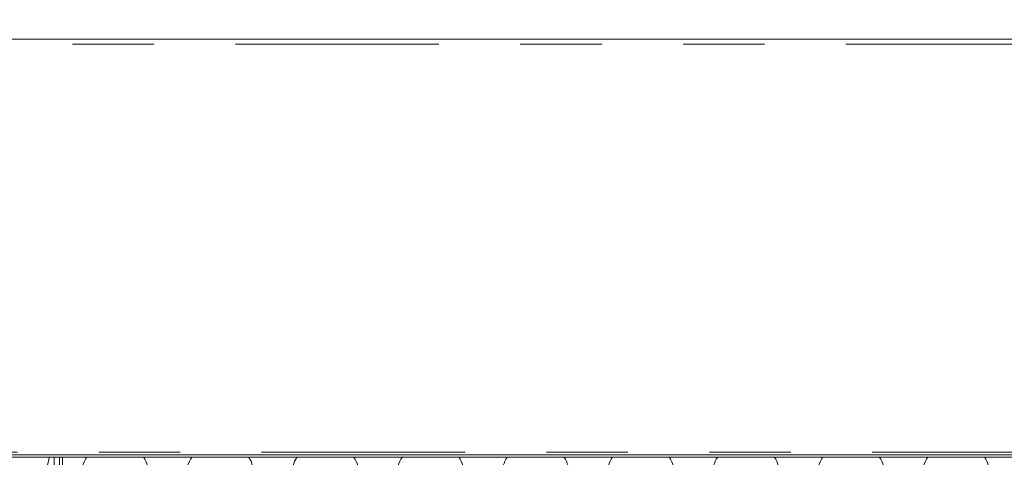
# Model space of a CAD drawing. Units: inches. Extents: x 0.3 to 10.6, y 0.4 to 8.2.
# Drawn here: x 2.9 to 4.1, y 6.5 to 7 of the extents above; entities that cross this region are included whole.
import ezdxf

# ---------------------------------------------------------------- set-up
doc = ezdxf.new("R2010")
doc.units = ezdxf.units.IN
doc.header["$MEASUREMENT"] = 0
doc.linetypes.add('PHANTOM', pattern=[0.5, 0.25, -0.05, 0.05, -0.05, 0.05, -0.05])
doc.layers.add('FORMAT', color=7, linetype='Continuous')
doc.styles.add('SLDTEXTSTYLE1', font='TXT', dxfattribs={"width": 0.75})
doc.dimstyles.new('SLDDIMSTYLE0', dxfattribs={"dimtxt": 0.125, "dimasz": 0.13, "dimexe": 0, "dimexo": 0.0625, "dimgap": 0.03125, "dimtad": 0, "dimtih": 1, "dimtoh": 1, "dimdec": 1, "dimlfac": 10, "dimrnd": 1e-09, "dimzin": 12, "dimdsep": 46, "dimtxsty": 'SLDTEXTSTYLE1', "dimsah": 1, "dimcen": 0.09, "dimadec": 0, "dimazin": 3, "dimtfac": 1, "dimtofl": 0, "dimtmove": 0, "dimatfit": 3, "dimfxl": 0, "dimfrac": 2, "dimtolj": 1, "dimtzin": 12, "dimarcsym": 0})

# ---------------------------------------------------------------- blocks, each defined once
blk = doc.blocks.new('_D')
at = {"layer": 'FORMAT', "color": 7}
for p, q in [((0.9139, 6.8779), (0.9139, 7.7369)), ((4.9217, 6.8779), (4.9217, 7.7369)), ((0.9139, 7.6744), (2.3267, 7.6744)), ((2.4744, 7.6734), (2.4363, 7.6734)), ((2.4363, 7.6734), (2.4363, 7.475)), ((3.1563, 7.6734), (3.1944, 7.6734)), ((3.1944, 7.6734), (3.1944, 7.475)), ((4.9217, 7.6744), (3.304, 7.6744)), ((2.4363, 7.475), (2.4744, 7.475)), ((3.1944, 7.475), (3.1563, 7.475))]:
    blk.add_line(p, q, dxfattribs=at)
for points in [[(0.9139, 7.6744), (1.0439, 7.6544), (1.0439, 7.6944)], [(4.9217, 7.6744), (4.7917, 7.6944), (4.7917, 7.6544)]]:
    blk.add_solid(points, dxfattribs=at)
at = {"layer": 'FORMAT', "color": 7, "char_height": 0.125, "attachment_point": 1, "style": 'SLDTEXTSTYLE1'}
for s, insert in [('40.1in', (2.5863, 7.8599)), ('1018mm', (2.4744, 7.6361))]:
    blk.add_mtext(s, dxfattribs=dict(at, insert=insert))

msp = doc.modelspace()

# ---------------------------------------------------------------- linework, layer by layer
at = {"color": 7, "linetype": 'Continuous', "lineweight": 15}
for p, q in [((4.9135, 6.9878), (0.9221, 6.9878)), ((4.8898, 6.4767), (0.9457, 6.4767)), ((0.9457, 6.4736), (4.8898, 6.4736)), ((2.9352, 6.4736), (2.901, 6.3459)), ((2.941, 6.3551), (2.941, 6.4736)), ((2.9513, 6.398), (2.9513, 6.4736))]:
    msp.add_line(p, q, dxfattribs=at)
at = {"color": 8, "linetype": 'PHANTOM', "lineweight": 0}
for p, q in [((4.9135, 6.9815), (0.9221, 6.9815)), ((0.9457, 6.4799), (4.8898, 6.4799)), ((2.9473, 6.3551), (2.9473, 6.4736))]:
    msp.add_line(p, q, dxfattribs=at)
at = {"color": 7, "linetype": 'Continuous', "lineweight": 15, "flags": 128}
for points in [[(3.0009, 6.4735), (3.0011, 6.4736)], [(3.0306, 6.4736), (3.0308, 6.4735)], [(3.13, 6.4735), (3.1302, 6.4736)], [(3.1597, 6.4736), (3.1599, 6.4735)], [(3.2592, 6.4735), (3.2593, 6.4736)], [(3.2888, 6.4736), (3.289, 6.4735)], [(3.3883, 6.4735), (3.3885, 6.4736)], [(3.418, 6.4736), (3.4182, 6.4735)], [(3.5174, 6.4735), (3.5176, 6.4736)], [(3.5471, 6.4736), (3.5473, 6.4735)], [(3.6466, 6.4735), (3.6467, 6.4736)], [(3.6762, 6.4736), (3.6764, 6.4735)], [(3.7757, 6.4735), (3.7759, 6.4736)], [(3.8054, 6.4736), (3.8056, 6.4735)], [(3.9048, 6.4735), (3.905, 6.4736)], [(3.9345, 6.4736), (3.9347, 6.4735)], [(4.034, 6.4735), (4.0341, 6.4736)], [(4.0636, 6.4736), (4.0638, 6.4735)]]:
    msp.add_lwpolyline(points, dxfattribs=at)
at = {"color": 7, "linetype": 'Continuous', "lineweight": 15}
for centre, start, end in [((3.0128, 6.4525), 146.6437, 179.9069), ((3.0189, 6.4525), 0.0931, 33.3563), ((3.1419, 6.4525), 146.6437, 179.9069), ((3.148, 6.4525), 0.0931, 33.3563), ((3.271, 6.4525), 146.6437, 179.9069), ((3.2771, 6.4525), 0.0931, 33.3563), ((3.4002, 6.4525), 146.6437, 179.9069), ((3.4063, 6.4525), 0.0931, 33.3563), ((3.5293, 6.4525), 146.6437, 179.9069), ((3.5354, 6.4525), 0.0931, 33.3563), ((3.6584, 6.4525), 146.6437, 179.9069), ((3.6646, 6.4525), 0.0931, 33.3563), ((3.7876, 6.4525), 146.6437, 179.9069), ((3.7937, 6.4525), 0.0931, 33.3563), ((3.9167, 6.4525), 146.6437, 179.9069), ((3.9228, 6.4525), 0.0931, 33.3563), ((4.0458, 6.4525), 146.6437, 179.9069), ((4.052, 6.4525), 0.0931, 33.3563)]:
    msp.add_arc(centre, 0.0383, start, end, dxfattribs=at)

# ---------------------------------------------------------------- dimensions: what is measured, and where the dimension line sits
at = {"layer": 'FORMAT', "color": 7}
dim = msp.add_linear_dim(base=(4.9217, 7.6744), p1=(0.9139, 6.8279), p2=(4.9217, 6.8279), dimstyle='SLDDIMSTYLE0', dxfattribs=at)
dim.commit()
dim.dimension.update_dxf_attribs({"geometry": '_D', "text_midpoint": (2.8153, 7.6744), "dimtype": 160})

doc.saveas('drawing.dxf')
